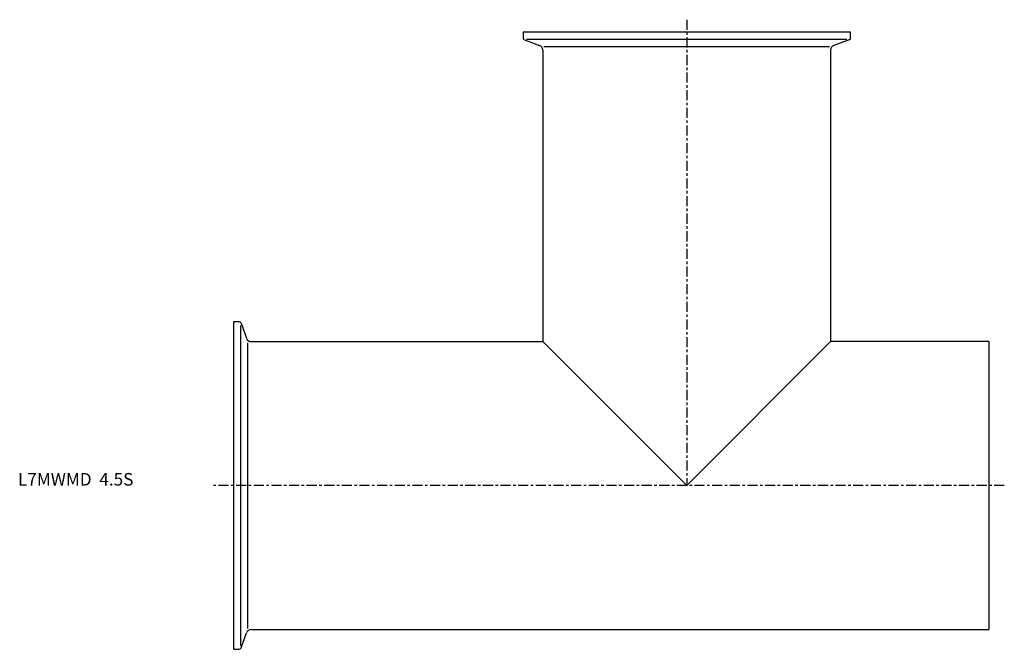
# Model space of a CAD drawing. Extents: x -85 to 306, y -65 to 185.
import ezdxf

# ---------------------------------------------------------------- set-up
doc = ezdxf.new("R2010")
doc.units = 0
doc.linetypes.add('CENTER', pattern=[7, 4, -1, 1, -1])
doc.layers.get('0').update_dxf_attribs({"linetype": 'CONTINUOUS'})

msp = doc.modelspace()

# ---------------------------------------------------------------- linework, layer by layer
at = {"linetype": 'CENTER'}
for p, q in [((180, 184.98), (180, 0)), ((306.1, 0), (-8.75, 0))]:
    msp.add_line(p, q, dxfattribs=at)
for p, q in [((245, 180), (115, 180)), ((115, 180), (115, 177.71)), ((245, 177.71), (245, 180)), ((115.53, 176.96), (121.53, 174.77)), ((243.56, 177.15), (116.44, 177.15)), ((244.47, 176.96), (238.47, 174.77)), ((122.85, 172.89), (122.85, 57.15)), ((123.31, 174.29), (236.69, 174.29)), ((237.15, 172.89), (237.15, 57.15)), ((0, 65), (0, -65)), ((2.29, 65), (0, 65)), ((2.85, 63.56), (2.85, -63.56)), ((3.04, 64.47), (5.23, 58.47)), ((5.71, -56.69), (5.71, 56.69)), ((7.11, 57.15), (122.85, 57.15)), ((122.85, 57.15), (180, 0)), ((180, 0), (237.15, 57.15)), ((300, 57.15), (237.15, 57.15)), ((300, 57.15), (300, -57.15)), ((3.04, -64.47), (5.23, -58.47)), ((7.11, -57.15), (300, -57.15)), ((0, -65), (2.29, -65))]:
    msp.add_line(p, q)
for centre, radius, start, end in [((115.8, 177.71), 0.8, 180, 250), ((244.2, 177.71), 0.8, 290, 0), ((120.85, 172.89), 2, 0, 70), ((239.15, 172.89), 2, 110, 180), ((2.29, 64.2), 0.8, 20, 90), ((7.11, 59.15), 2, 200, 270), ((7.11, -59.15), 2, 90, 160), ((2.29, -64.2), 0.8, 270, 340)]:
    msp.add_arc(centre, radius, start, end)

# ---------------------------------------------------------------- texts
msp.add_text('L7MWMD  4.5S', height=5).set_placement((-85.53, 0))

doc.saveas('drawing.dxf')
